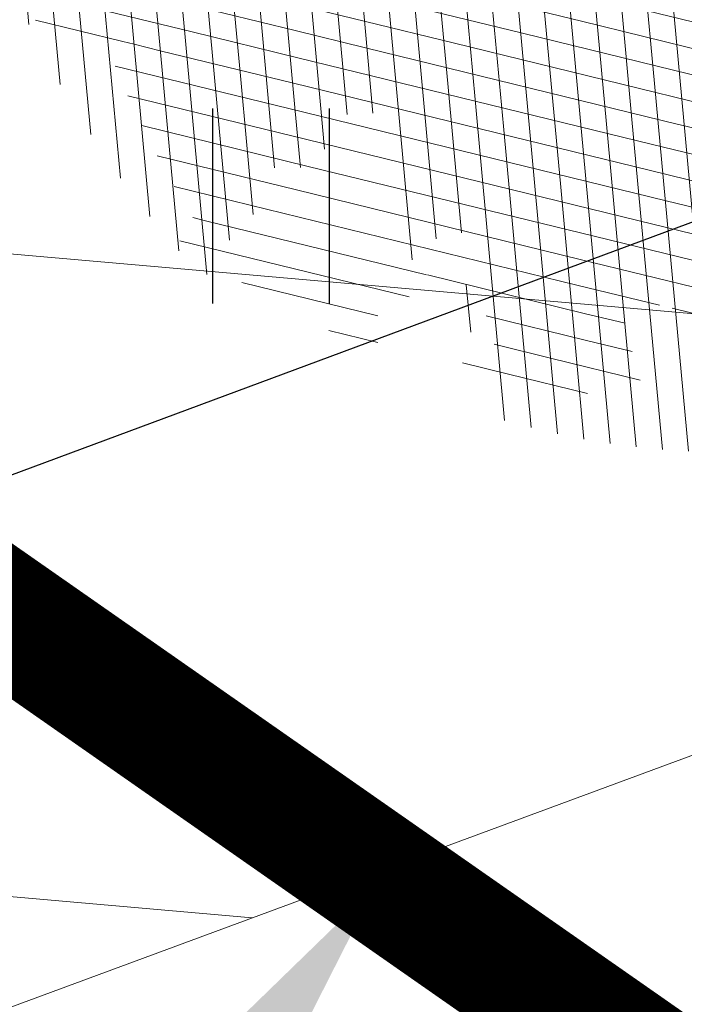
# Model space of a CAD drawing. Units: inches. Extents: x -4945930 to 551011, y 0 to 6582051.
# Drawn here: x 549443 to 549446, y 6581567 to 6581571 of the extents above; entities that cross this region are included whole.
import ezdxf

# ---------------------------------------------------------------- set-up
doc = ezdxf.new("R2010")
doc.units = ezdxf.units.IN
doc.header["$MEASUREMENT"] = 0
doc.layers.add('AR-Blocks', color=7, linetype='Continuous', lineweight=9)
doc.layers.add('OPT-planpuu', color=78, linetype='Continuous', lineweight=0)
for name, color, linetype in [('dp_krunt', 1, 'Continuous'), ('HALJASTUS', 3, 'Continuous'), ('MPOHULIIN', 1, 'Continuous'), ('OPT-kaitsevöönd', 7, 'Continuous'), ('OPT-MÕÕDUD', 7, 'Continuous')]:
    doc.layers.add(name, color=color, linetype=linetype)
doc.styles.add('Arial Narrow (bold)', font='ARIALNB.TTF')
doc.styles.get("Standard").update_dxf_attribs({"font": 'arial.ttf'})
doc.linetypes.add('MP_OHL', pattern='A,10,[138,mkm,S=1,R=0,X=0,Y=0],6,[138,mkm,S=1,R=180,X=0,Y=0],15', length=31)
doc.dimstyles.new('ISO-25', dxfattribs={"dimtxt": 2.5, "dimasz": 2.5, "dimexe": 1.25, "dimexo": 0.625, "dimtad": 1, "dimtxsty": 'Standard', "dimcen": 2.5, "dimadec": 0, "dimazin": 0, "dimtfac": 1, "dimtmove": 0, "dimatfit": 3, "dimfxl": 1, "dimarcsym": 0})
pattern_1 = [(95.26041070926827, (-31571.08801527938, -34146.36042694542), (-81.37860875637121, -7.492555365539516), [])]
pattern_2 = [(166.2565632672355, (-26046.9650472065, -30647.39149545408), (-19.4152638440201, -79.38302009180103), [])]

# ---------------------------------------------------------------- blocks, each defined once
blk = doc.blocks.new('Tree')
at = {"layer": 'AR-Blocks'}
h = blk.add_hatch(dxfattribs=at)
h.set_pattern_fill('ANSI31', color=85, scale=653.7824151335103, angle=121.2565632672355, style=0)
h.set_pattern_definition(pattern_2)
h.paths.add_polyline_path([(-146.1251416155137, 2603.576238196067, 0.5121558898008628), (-205.1854655929783, 2515.429050741412, -0.2797061098355841), (-294.8427543827274, 2319.288066463647, -0.03465426361714516), (-307.977081746707, 2311.213271525092), (-258.3722082325257, 2204.789927714053), (-178.4928029724397, 2206.717985234471), (-160.0864326854644, 2291.166487953873), (-97.30126346548786, 2321.366310072117), (-30.24050793610513, 2261.518455496043), (6.584396434191149, 1932.537047772596), (49.92349974194076, 1882.145662427138), (168.9210033658892, 1876.822383282401), (212.6376532558352, 2015.152775593), (262.1684283212526, 2026.66501330155), (316.7334993795375, 2140.670652299115), (432.272107539553, 2067.107992134304, 0.7335825464443675), (395.1242378667812, 2160.459994208984, -0.8861238118520244), (378.9244533876481, 2242.759774716091, 0.3124799252858232), (470.2084576562629, 2372.291844597072, -0.8087036811201402), (568.1623604348861, 2462.762691884229, -0.02859248390000516), (841.2765908817237, 2229.605199098776), (1016.017960977915, 2306.783932733713, 0.009171349584444594), (973.9429859546653, 2392.993389013005, 0.1102767209555559)])
h.paths.add_polyline_path([(841.2765908817237, 2229.605199098776), (659.5553918222431, 2149.343655958379), (661.0190007118217, 2075.694549763386), (654.0012443689338, 2027.760339336572), (665.758823500073, 1957.506421742655), (602.2987289527955, 1942.278269367394), (641.4875067428511, 1875.369344055842), (616.7004081014311, 1637.393006656363), (681.7404436639627, 1613.225116329369), (731.6303540281078, 1669.597101950829), (1107.93237362901, 1940.089975023453, 0.03134485511063079)])
h.paths.add_polyline_path([(1498.587269006151, 315.5803248860611), (1534.321077957517, 423.7806740118976), (1491.155070042965, 502.1560093881417), (1548.206447234523, 577.8321081425674), (1593.52351184882, 612.9991456439166), (1669.21052914657, 555.9354557611659), (1757.350416078931, 533.7744299890328, 0.0409974157489475), (1622.350098033319, 1030.200315625858), (1581.142920322774, 1020.341119363511), (1549.669630790129, 1015.636279468701), (1526.446252923372, 1015.263819577885), (1509.98881033936, 1018.401763348767), (1498.813326526055, 1024.228134374789), (1491.435824971559, 1031.920956270871), (1486.372329206846, 1040.658252716254), (1482.138862848631, 1049.6180472829), (1477.514658160566, 1058.12576575538), (1472.331782808673, 1066.096442468363), (1466.685513019911, 1073.592513861848), (1330.793117318535, 940.0463013603148), (1324.505888152489, 946.7804715420789), (1318.041093831416, 953.2273457886622), (1311.494010753988, 959.4493605615426), (1304.959915361775, 965.5089523221977), (1298.516640382179, 971.4428819038585), (1292.172243771929, 977.1852073480404), (1285.917340159765, 982.6443110896944), (1279.742543788336, 987.7285755851044), (1273.638469243422, 992.3463831831905), (1267.595730853442, 996.4061163832521), (1261.604943075567, 999.8161575772538), (1255.656720323925, 1002.484889157015), (1252.709733291034, 1003.429697733096, -0.1001919703254665), (969.809536810295, 5.09516344567237, -0.02454116108930301), (949.1407246354793, -250.6296796295937, -0.3851675971199829), (922.4366396240075, -273.3866824600991), (822.3395921901683, -270.4285106799944), (790.568113026995, -272.2386441944254), (767.7564990047249, -276.6083432958549), (752.2843685630651, -283.0354178832058), (742.5313401416643, -291.017677898184), (736.8770321802003, -300.0529332611914), (733.701063032524, -309.6389938710345), (731.3830511812121, -319.2736696479988), (728.1303091005248, -330.0727365825587, 0.0001393939918058307), (728.0103001169045, -330.0354012630269), (725.1412204841617, -337.4052960727568), (721.1416785005422, -345.895002331541), (716.6977240947599, -354.0562401674251), (711.9153610853245, -361.930711729321), (706.9005934194429, -369.560119209098), (701.759425044409, -376.9861647556099), (696.597859907517, -384.2505505178269), (691.4995903114323, -391.3733982775739), (686.4590621522511, -398.2885081766144), (681.4484097246022, -404.9080999682337), (676.4397673229105, -411.1443934271665), (668.6745361475041, -420.0366851828439), (658.5032283453038, -429.0076752469904), (648.5546344856266, -434.6452047250496), (639.8564943221863, -438.050838556097), (634.904527297389, -439.9220105002314), (630.3808128789824, -441.8272267363354), (626.4267440370168, -443.9805482719239), (623.1837133983499, -446.5960360072058), (620.793113933003, -449.8877509711456), (619.3674133686, -454.0151649520994), (618.903379836469, -458.9193931196205), (619.3688563111937, -464.4869615314674), (620.7316860250139, -470.604396159426), (622.9597119096434, -477.1582229969936), (626.0207771972637, -484.0349681446824), (629.8827248624584, -491.1211575530033), (634.5133980087121, -498.303317258149), (639.8538784603006, -505.4790503261756), (645.7382029251021, -512.5902681992593), (651.9736469177296, -519.5899592421338), (658.3674857810838, -526.4311119482882), (664.726995029836, -533.0667147682252), (670.8594500497566, -539.449756130969), (676.5721263555461, -545.5332245085592), (683.9482331184263, -553.8301719282026), (690.8960110572807, -563.1783643291419), (696.1707395366393, -571.0314851639705), (699.2036777643079, -575.4930073950818), (702.3789867023588, -579.8977123926015), (705.8861860040342, -584.3129558966757), (709.9147954515065, -588.8060936902039), (714.6821515230113, -593.3885874960833), (720.5168579534511, -597.8483229039266), (727.7753353027219, -601.9172913573129), (736.8140040878206, -605.3274843857653), (747.989284868614, -607.8108934758202), (761.6575982478971, -609.0995101569133), (778.1753646568104, -608.9253259156103), (841.3229907373316, -602.8262576172565, -0.5293802227879926), (868.9669298986555, -636.0939484570554, -0.08713876942200384), (472.0140290121199, -1448.999628591366, -0.3723405477462983), (388.7465043167176, -1468.481140796954), (203.0392082647304, -1470.903129467755), (131.3419539598399, -1366.8159716628), (168.7520988706383, -1275.033450031086), (103.9719970849983, -1145.225972087166), (-12.73468306029099, -1169.064889178073), (-72.3564111086016, -1280.342825805958), (-57.3606337782112, -1611.03901095131), (-114.253848313936, -1680.624014863759), (-180.9844664426928, -1660.598248181152), (-212.3513247629162, -1580.059659435545), (-291.5519912382006, -1590.628066630146), (-325.4556254669442, -1708.806434049402), (-264.182034363359, -1812.21806618433, -0.5046405816137104), (-391.2165089079062, -1913.89346934059, 0.3319483222919831), (-514.840341615316, -1963.452706527532, 0.2820078388470463), (-514.5527352520148, -2198.988741669469, -0.508061049182694), (-540.543040113087, -2283.258998253135, -0.03501835520878695), (-882.2251759859209, -2414.056399915033, 0.009894391643953213), (-762.6335152574757, -2448.148103258412, 0.03204582084985613), (-428.4305458446615, -2426.990563247018), (-425.3955021043657, -2421.30729049661), (-414.6672278495971, -2408.438792490764), (-404.1506661458989, -2401.493292670071), (-393.8446232172137, -2398.774374255925), (-383.7479054590221, -2398.585620405458), (-373.859319138166, -2399.230614447399), (-364.1764741273946, -2399.314609582201), (-354.6921941658075, -2398.649539463324), (-345.3981065126427, -2397.349007787489), (-396.2464118286152, -2213.73042503577), (-387.3075905271689, -2211.499781336592), (-378.5338431402342, -2208.974487192419), (-369.9167970558046, -2206.268146257222), (-361.4480794473784, -2203.494362270649), (-353.1333063455531, -2200.739029049684), (-345.0340486952045, -2197.977200934678), (-337.2258662124514, -2195.15622251491), (-329.7843185277889, -2192.223438272267), (-322.7849654861784, -2189.126192710202), (-316.3033666749834, -2185.811830332081), (-310.4150818535127, -2182.227695705675), (-305.1956707378267, -2178.321133291538), (-300.6810213276185, -2174.081353249334), (-296.7483350559487, -2169.665028149859), (-293.2351414676814, -2165.270696198757), (-287.7769032855867, -2158.274258825593), (-281.7724988981499, -2152.441671962515), (-274.356867403636, -2149.927389488017), (-264.6895813938463, -2151.95657796126), (-253.7176069494453, -2158.245059590161), (-242.3026347871928, -2168.257495839396), (-234.1105154558318, -2178.045220587068), (-228.8424349495326, -2185.274273373871), (-223.7973240324354, -2193.003539194862), (-218.9628956982051, -2201.035023431599), (-214.326862811693, -2209.170731465638), (-209.8769382806786, -2217.212668657114), (-205.6008349701005, -2224.96284045199), (-201.4862658306374, -2232.223252210431), (-197.5209437700396, -2238.795909292487), (-193.6932807871199, -2244.549311272902), (-189.9944858451781, -2249.617934241091), (-186.4164671274193, -2254.202748436728), (-182.9511325164931, -2258.50472412091), (-177.4627625271096, -2265.396508564751), (-173.1503151985235, -2271.723322586811), (-170.0547985883895, -2276.903646685867), (-137.8543571277696, -2372.963440234438, 0.1318900793446542), (1050.47291854897, -1719.702162196438), (986.5831832126423, -1652.233721689976), (1048.969905047765, -1550.761360447228), (1100.715923276322, -1540.069069249425), (1017.506732120877, -1409.870425345682), (1027.396278801345, -1303.322180909905), (1193.590621085546, -1211.836913912106), (1369.962569899915, -1197.799148642822), (1457.297374802001, -1081.117308606903), (1418.006432013877, -983.5871827290539), (1311.162379727757, -878.107264246748), (1310.876921835326, -782.5763742921845), (985.570971947076, -591.0190917585423), (961.8266927389195, -528.2613959763403), (1044.921261902229, -394.0539062569296), (1264.819185243046, -318.1422041295009), (1323.606365499872, -195.5098074124398), (1449.66640144863, -162.2260258076858), (1717.031136627571, -409.1489500401512), (1786.039836798096, -428.3748799775058, 0.05814040649138705), (1791.725135217101, 299.9402783538826), (1662.226487527281, 228.6351717402722), (1599.335525460599, 299.5542536522989)])
h = blk.add_hatch(dxfattribs=at)
h.set_pattern_fill('ANSI31', color=82, scale=653.7824151335103, angle=121.2565632672355, style=0)
h.set_pattern_definition(pattern_2)
h.paths.add_polyline_path([(-428.0024778600782, 2322.019007418348, 0.5046405816137185), (-584.6815056081978, 2278.117668211649), (-568.7268639608519, 2158.979647240849), (-646.1448483224958, 2063.470283065035), (-723.1713931604463, 2084.715239765836), (-720.5454550882278, 2171.106492395586), (-774.1309835859574, 2215.632865095322), (-853.7051786085067, 2173.837433350258), (-930.4644803711271, 1967.699663448511), (-897.2758629413729, 1824.435148098666), (-772.4932200237527, 1727.76224731702), (-707.5966771074454, 1744.813871574574), (-483.0728013082698, 2048.305523455332), (-388.0357922502735, 2038.599889710153), (-271.961620678514, 2133.828306825351), (-170.857589153864, 2162.705260346134), (-63.94791003665887, 2063.648001942827), (-68.4300630899379, 1886.775071630676), (5.174951215158217, 1711.925378012835), (110.1049286798225, 1690.948453622041), (242.6673808578344, 1767.391386277872), (286.4600325778883, 1732.662354774671), (368.5631837753172, 1757.516591210544, -0.1342797468875949), (938.2622587350779, 500.8649963571661, -0.5417265781678362), (905.8072812608443, 471.4365996744164), (833.926653938659, 490.2822568537522), (795.826969180489, 496.0270554449089), (765.9107552389032, 496.1685230018484), (742.7497864536126, 491.8674959828641), (724.915837207227, 484.2848108460748), (710.9806818393699, 474.5813040925859), (699.5160947755794, 463.9178121806908), (689.093850355508, 453.4551715900743), (678.5814113143715, 444.1120601083821), (668.0289938835194, 435.838520648671), (657.7825026897481, 428.3424374320166), (648.1878423169837, 421.3316946794657), (639.5909174779954, 414.5141766335437), (632.3376326707657, 407.597767493935), (626.7738925651356, 400.2903515031066), (623.2456017450313, 392.2998128606851), (621.96427917041, 383.4073081590905), (622.6039008764201, 373.6870833470457), (624.704057360068, 363.2866566588491), (627.8043389467057, 352.353546414568), (631.4443360475416, 341.0352708699211), (635.1636390737258, 329.4793483235553), (638.5018383935676, 317.8332970740303), (640.9985245040734, 306.2446353985724), (642.3289047244762, 294.8395369627251), (642.7106542638503, 283.6587972642883), (642.4970653251512, 272.721867168133), (642.0414300254488, 262.0481975819712), (641.6970407394401, 251.6572393276292), (641.8171894983097, 241.5684433342976), (642.7551685479993, 231.8012604453106), (644.8642700914061, 222.3751415898587), (648.400717831013, 213.3109159447922), (653.2324618533894, 204.6349264290038), (659.1303836158477, 196.374894123277), (665.865364747413, 188.5585402800498), (673.208286834124, 181.2135860444832), (680.9300313333515, 174.3677526046959), (688.8014799169323, 168.0487611915596), (696.5935141280934, 162.2843329288735), (704.1353542855941, 157.1284498264577), (711.48957632581, 152.7401370098378), (718.7770948318357, 149.3046804477781), (726.1188245586236, 147.0073660232738), (733.6356801322545, 146.0334796836105), (741.4485762218537, 146.5683073975815), (749.6784274963429, 148.7971350695734), (758.4461486677174, 152.9052486254805), (767.9374860576354, 159.0118856885092), (778.5975127700658, 166.9720906497823), (790.9361335615104, 176.5748595764308), (805.4632531885, 187.6091885354108), (822.6887764505227, 199.8640735937952), (843.1226080612105, 213.1285108186858), (867.2746529058204, 227.1914962770388), (928.7311411813716, 258.9168292572285, -0.5431042967910278), (966.8355163721135, 237.174307892521, -0.02219895434182094), (969.809536810295, 5.09516344567237, 0.1001919703254641), (1252.709733291034, 1003.429697733096), (1249.759038801567, 1004.375694892617), (1243.989321565983, 1005.671963572691), (1238.442353635182, 1006.612085321147), (1233.212919812562, 1007.434450283254), (1228.395805030217, 1008.377448539904), (1224.085794134502, 1009.679470215036), (1220.377672057512, 1011.578905475311), (1217.366223645571, 1014.314144401738), (1215.129044948, 1018.064237685394), (1213.674976053619, 1022.770878200696), (1212.995668383024, 1028.316419410883), (1213.082773099333, 1034.58321473618), (1213.927941580187, 1041.453617661187), (1215.522825031629, 1048.809981627666), (1217.859074788459, 1056.53466007729), (1220.928342142492, 1064.51000645179), (1224.693820877437, 1072.623763094147), (1229.004875002283, 1080.785227801985), (1233.682411017799, 1088.909087317166), (1238.547335338953, 1096.910028338621), (1243.42055455246, 1104.702737543776), (1248.12297511613, 1112.201901695938), (1252.475503530877, 1119.322207451056), (1256.299046340369, 1125.978341551017), (1259.472993703268, 1132.116639044471), (1262.1106704954, 1137.810028550841), (1264.383885293355, 1143.163086931876), (1266.464446587925, 1148.280391199791), (1268.524163084396, 1153.266518237782), (1270.734843316459, 1158.22604501505), (1273.268295774848, 1163.263548479285), (1276.29632907905, 1168.483605513771), (1409.907387137762, 1314.571858654221), (1414.710398607596, 1320.127407186214), (1420.986943741213, 1325.590646100216), (1429.1405945734, 1330.771855242449), (1439.574923224805, 1335.481314544842), (1452.693501816189, 1339.529303939533), (1468.899902468082, 1342.726103294073), (1488.597697258345, 1344.88199254057, 0.05638798785284928), (1107.93237362901, 1940.089975023453), (731.6303540281078, 1669.597101950829), (681.7404436639627, 1613.225116329369), (616.7004081014311, 1637.393006656363), (641.4875067428511, 1875.369344055842), (602.2987289527955, 1942.278269367394), (665.758823500073, 1957.506421742655), (654.0012443689338, 2027.760339336572), (661.0190007118217, 2075.694549763386), (659.5553918222431, 2149.343655958379), (841.2765908817237, 2229.605199098776, 0.0285924839000197), (568.1623604348861, 2462.762691884229, 0.8087036811191378), (470.2084576562629, 2372.291844597072, -0.3171145029224577), (376.7138129810337, 2241.970962557985, 0.8616245048494259), (395.1242378667812, 2160.459994208984, -0.7335825464444041), (432.272107539553, 2067.107992134304), (316.7334993795375, 2140.670652299115), (262.1684283212526, 2026.66501330155), (212.6376532558352, 2015.152775593), (168.9210033658892, 1876.822383282401), (49.92349974194076, 1882.145662427138), (6.584396434191149, 1932.537047772596), (-30.24050793610513, 2261.518455496043), (-97.30126346548786, 2321.366310072117), (-160.0864326854644, 2291.166487953873), (-178.4928029724397, 2206.717985234471), (-258.3722082325257, 2204.789927714053), (-307.977081746707, 2311.213271525092, -0.2939130520217972)])
h.paths.add_polyline_path([(8.147626171499724, -1072.483265578558, -0.1176921684285058), (-1427.279385642643, -1334.405396184724), (-1464.436522798176, -1545.628066136633), (-1385.723826274509, -1656.52869148711), (-1417.777786721796, -1782.90703773241), (-1763.40710691415, -1896.903551511568), (-1813.698548087705, -1947.919314067185, 0.0581404064913869), (-1179.596316380135, -2306.234332275213), (-1179.121085247607, -2158.40303605776), (-1086.595645899419, -2137.815846786296), (-1023.703744372935, -2057.493652784629), (-946.4264687391405, -2141.233985504907), (-856.9506621166365, -2141.512300631803), (-818.4558225675719, -2228.114141774), (-809.6903863378684, -2284.802094664381), (-896.308291272755, -2323.300508160391), (-958.4478029151796, -2389.621182355695, 0.006368304551584305), (-882.2251759859209, -2414.056399915033, 0.03501835520878878), (-540.543040113087, -2283.258998253135, 0.5080610491826072), (-514.5527352520148, -2198.988741669469, -0.2820078388470491), (-514.840341615316, -1963.452706527532, -0.3319483222919831), (-391.2165089079062, -1913.89346934059, 0.5046405816137104), (-264.182034363359, -1812.21806618433), (-325.4556254669442, -1708.806434049402), (-291.5519912382006, -1590.628066630146), (-212.3513247629162, -1580.059659435545), (-180.9844664426928, -1660.598248181152), (-114.253848313936, -1680.624014863759), (-57.3606337782112, -1611.03901095131), (-72.3564111086016, -1280.342825805958), (-12.73468306029099, -1169.064889178073), (103.9719970849983, -1145.225972087166), (168.7520988706383, -1275.033450031086), (131.3419539598399, -1366.8159716628), (203.0392082647304, -1470.903129467755), (388.7465043167176, -1468.481140796954, 0.3723405477462983), (472.0140290121199, -1448.999628591366, 0.08713876942200335), (868.9669298986555, -636.0939484570554, 0.5293802227879127), (841.3229907373316, -602.8262576172565), (778.1753646568104, -608.9253259156103), (761.6575982478971, -609.0995101569133), (747.989284868614, -607.8108934758202), (736.8140040878206, -605.3274843857653), (727.7753353027219, -601.9172913573129), (720.5168579534511, -597.8483229039266), (714.6821515230113, -593.3885874960833), (709.9147954515065, -588.8060936902039), (705.8861860040342, -584.3129558966757), (702.3789867023588, -579.8977123926015), (699.2036777643079, -575.4930073950818), (696.1707395366393, -571.0314851639705), (693.0906522801961, -566.4457898948604), (689.7738962987787, -561.6685658691422), (686.0309519389994, -556.632457260901), (681.6722994188312, -551.2701083300781), (676.5721263555461, -545.5332245085592), (670.8594500497566, -539.449756130969), (664.726995029836, -533.0667147682252), (658.3674857810838, -526.4311119482882), (651.9736469177296, -519.5899592421338), (645.7382029251021, -512.5902681992593), (639.8538784603006, -505.4790503261756), (634.5133980087121, -498.303317258149), (629.8827248624584, -491.1211575530033), (626.0207771972637, -484.0349681446824), (622.9597119096434, -477.1582229969936), (620.7316860250139, -470.604396159426), (619.3688563111937, -464.4869615314674), (618.903379836469, -458.9193931196205), (619.3674133686, -454.0151649520994), (620.793113933003, -449.8877509711456), (623.1837133983499, -446.5960360072058), (626.4267440370168, -443.9805482719239), (630.3808128789824, -441.8272267363354), (634.904527297389, -439.9220105002314), (639.8564943221863, -438.050838556097), (645.0953212408058, -435.999649917896), (650.4796152547642, -433.5543836639408), (655.8679835227958, -430.5009788082243), (661.1472430042049, -426.6756812117383), (666.3170496896491, -422.1159642956482), (671.4052691987599, -416.9096082852484), (676.4397673229105, -411.1443934271665), (681.4484097246022, -404.9080999682337), (686.4590621522511, -398.2885081766144), (691.4995903114323, -391.3733982775739), (696.597859907517, -384.2505505178269), (701.759425044409, -376.9861647556099), (706.9005934194429, -369.560119209098), (711.9153610853245, -361.930711729321), (716.6977240947599, -354.0562401674251), (721.1416785005422, -345.895002331541), (725.1412204841617, -337.4052960727568), (728.0103001169045, -330.0354012630269, 0.1256811602615189), (616.6005923751509, -324.3169563839765, 0.3508021785107088), (521.4092739013722, -241.7211870954634, -0.5046405816136728), (382.3594574073795, -326.2244051835878), (306.2047152570449, -233.2250832531863), (183.5635344556649, -224.5807951090828), (146.4958246807219, -295.3651273248688), (211.4102214960149, -352.4305736253591), (207.3574891189637, -421.9833024523541), (122.4900766567152, -451.5879124353087), (-183.0467438694322, -324.1826868031494), (-248.1365287443041, -337.6322034666809), (-310.5232506223838, -439.1045647094579), (-210.7722598644323, -544.4429848859581), (-224.7355755516328, -593.3393560002005), (-151.5180077978293, -696.362753722482), (-271.8971864649211, -761.7040752146713, 0.7335825464443675), (-172.2450487562455, -774.51079085331, -0.8616245048497867), (-92.03757422885974, -797.9573839567165, 0.2799778283021079), (-27.02432432139176, -947.5545347950683), (-20.63689971409622, -947.3162558649055, -0.8270561609404419)])
h = blk.add_hatch(dxfattribs=at)
h.set_pattern_fill('ANSI31', color=81, scale=653.7824151335103, angle=121.2565632672355, style=0)
h.set_pattern_definition(pattern_2)
h.paths.add_polyline_path([(368.5631837753172, 1757.516591210544), (286.4600325778883, 1732.662354774671), (242.6673808578344, 1767.391386277872), (110.1049286798225, 1690.948453622041), (5.174951215158217, 1711.925378012835), (-68.4300630899379, 1886.775071630676), (-63.94791003665887, 2063.648001942827), (-170.857589153864, 2162.705260346134), (-271.961620678514, 2133.828306825351), (-388.0357922502735, 2038.599889710153), (-483.0728013082698, 2048.305523455332), (-707.5966771074454, 1744.813871574574), (-772.4932200237527, 1727.76224731702), (-893.9150683494518, 1821.831438543988), (-681.2539764591493, 1519.305416155039), (-625.4109773441451, 1468.824099109377), (-650.2630671545048, 1404.042413575851), (-887.9649211450596, 1431.336479191945), (-955.2831914421404, 1392.855119030646), (-969.841608886345, 1456.472197821349), (-1040.215552415466, 1445.455769753651), (-1088.073130735982, 1452.978377549836), (-1161.733572525613, 1452.291134252751), (-1184.956201305002, 1506.406070814337), (-1332.176832794794, 1461.795476708605), (-1507.623738231283, 1484.653879013247), (-1617.265603127104, 1388.629499850489), (-1599.063465718849, 1285.069923589428), (-1516.427280153846, 1159.718714738076), (-1535.967207374197, 1066.207091572476), (-1257.480165557499, 811.3284516670246), (-1247.272428593249, 745.0101187827095), (-1356.402246527316, 630.9617055680283), (-1587.264705624199, 602.3224289824575), (-1670.214587034803, 494.5543703248113), (-1800.437074317539, 488.1476102521265), (-2010.757191943761, 785.1665999700635), (-2074.275773968315, 818.2910141994216, 0.0581404064913869), (-2230.936198815936, 107.0014783837396), (-2089.461876730551, 149.888937754833), (-2042.652370681375, 67.4652795316506), (-1947.420943784353, 30.88630400913826), (-2004.824908251408, -67.54644212940184), (-1978.858096322627, -153.1719179485372), (-2050.368222217192, -215.3654341099755), (-2101.995189632988, -240.3656962702662), (-2164.196832351328, -168.8412603400211), (-2245.821433944337, -128.8765866444592, 0.04099741574894749), (-2216.748609985923, -642.5092537472519), (-2174.392563361762, -641.4135523531731), (-2142.627963270759, -643.3406361029629), (-2119.832590303035, -647.7942835185822), (-2104.384225134476, -654.2782731650368), (-2094.660648440942, -662.2963835642877), (-2089.039640812494, -671.3523932812823), (-2085.898983053805, -680.9500808380108), (-2083.616455711948, -690.5932247994497), (-2080.857902145013, -699.8751925371034), (-2077.441416439629, -708.747706842245), (-2073.473155321699, -717.2520793340664), (-1912.831436910259, -614.8041784594388), (-1908.078095101955, -622.6962023113301), (-1903.091448144551, -630.3440192935959), (-1897.977652592293, -637.7889410469943), (-1892.842865299812, -645.0722792122833), (-1887.770852083806, -652.213847310326), (-1882.755815124139, -659.147466382783), (-1877.769565820345, -665.7854593728116), (-1872.783915400156, -672.0401492236269), (-1867.770675263018, -677.823858835487), (-1862.701656722667, -683.048911173144), (-1857.548671092605, -687.6276291583054), (-1852.283529729495, -691.4723357127077), (-1846.906438669772, -694.5455564711447), (-1841.531183099374, -697.0106277058512), (-1836.299942841142, -699.0810884664388), (-1828.010687760951, -702.248224391733), (-1820.674011573428, -706.2787484214787), (-1816.096070484753, -712.6313591144426), (-1815.201792301756, -722.4687515924306), (-1817.997122602101, -734.8022568962915), (-1822.633603911032, -745.1158408234332), (-1826.521612262353, -752.1877649782255), (-1831.178694223985, -759.3528287981026), (-1836.545554995188, -766.5088529942586), (-1842.456018595316, -773.5983602950728), (-1848.717188748938, -780.5750489495258), (-1855.13616909468, -787.3926172278152), (-1861.520063356991, -794.0047634003713), (-1867.675975174556, -800.3651856944925), (-1873.411008271796, -806.4275823805801), (-1878.532266287424, -812.1456517288898), (-1882.910630039813, -817.4919185207254), (-1886.672088851541, -822.5142138383671), (-1890.006409053429, -827.2791953180131), (-1893.103357061977, -831.8535205743538), (-1898.083185028663, -839.1212720368203), (-1902.867631663888, -845.0991351721896), (-1906.912754678371, -849.5774117253168), (-2067.924786891555, -964.7677673170838), (-2073.775871705642, -969.2059928033705), (-2081.049279260274, -973.2482125733368), (-2090.100441002491, -976.6251078007772), (-2101.2847883793, -979.0673597882123), (-2114.957752966526, -980.3056496451172), (-2131.474766254076, -980.070658609664), (-2211.094282412174, -972.084714398181), (-2211.353107170697, -1049.7658286355), (-2284.645287413237, -1210.801164781864), (-2224.985874757404, -1343.777758292956), (-2120.64054474319, -1356.737532472427), (-1976.570146798738, -1314.483714275164), (-1892.896600889799, -1360.581112713597), (-1567.570345134387, -1169.058318130774), (-1501.173560103984, -1178.742640738303), (-1424.132038111333, -1316.51405148489), (-1427.279385642643, -1334.405396184724, 0.1176921684285056), (8.147626171499724, -1072.483265578558, 0.8270561609405422), (-20.63689971409622, -947.3162558649055), (-27.02432432139176, -947.5545347950683, -0.2799778283021079), (-92.03757422885974, -797.9573839567165, 0.8616245048497867), (-172.2450487562455, -774.51079085331, -0.7335825464443675), (-271.8971864649211, -761.7040752146713), (-151.5180077978293, -696.362753722482), (-224.7355755516328, -593.3393560002005), (-210.7722598644323, -544.4429848859581), (-310.5232506223838, -439.1045647094579), (-248.1365287443041, -337.6322034666809), (-183.0467438694322, -324.1826868031494), (122.4900766567152, -451.5879124353087), (207.3574891189637, -421.9833024523541), (211.4102214960149, -352.4305736253591), (146.4958246807219, -295.3651273248688), (183.5635344556649, -224.5807951090828), (306.2047152570449, -233.2250832531863), (382.3594574073795, -326.2244051835878, 0.5046405816136971), (521.4092739013722, -241.7211870954634, -0.3508021785107037), (616.6005923751509, -324.3169563839765, -0.1256811602615205), (728.0103001169045, -330.0354012630269), (728.5903460124973, -328.5454192421894), (731.3830511812121, -319.2736696479988), (733.701063032524, -309.6389938710345), (736.8770321802003, -300.0529332611914), (742.5313401416643, -291.017677898184), (752.2843685630651, -283.0354178832058), (767.7564990047249, -276.6083432958549), (790.568113026995, -272.2386441944254), (822.3395921901683, -270.4285106799944), (922.4366396240075, -273.3866824600991, 0.3851675971201811), (949.1407246354793, -250.6296796295937, 0.04676559277023265), (966.8355163721135, 237.174307892521, 0.5431042967910278), (928.7311411813716, 258.9168292572285), (867.2746529058204, 227.1914962770388), (843.1226080612105, 213.1285108186858), (822.6887764505227, 199.8640735937952), (805.4632531885, 187.6091885354108), (790.9361335615104, 176.5748595764308), (778.5975127700658, 166.9720906497823), (767.9374860576354, 159.0118856885092), (758.4461486677174, 152.9052486254805), (749.6784274963429, 148.7971350695734), (737.5846000770689, 145.52185629624), (726.1188245586236, 147.0073660232738), (718.7770948318357, 149.3046804477781), (711.48957632581, 152.7401370098378), (704.1353542855941, 157.1284498264577), (696.5935141280934, 162.2843329288735), (688.8014799169323, 168.0487611915596), (680.9300313333515, 174.3677526046959), (673.208286834124, 181.2135860444832), (665.865364747413, 188.5585402800498), (659.1303836158477, 196.374894123277), (653.2324618533894, 204.6349264290038), (648.400717831013, 213.3109159447922), (644.8642700914061, 222.3751415898587), (642.7551685479993, 231.8012604453106), (641.8171894983097, 241.5684433342976), (641.6970407394401, 251.6572393276292), (642.0414300254488, 262.0481975819712), (642.4970653251512, 272.721867168133), (642.7106542638503, 283.6587972642883), (642.3289047244762, 294.8395369627251), (640.9985245040734, 306.2446353985724), (638.5018383935676, 317.8332970740303), (635.1636390737258, 329.4793483235553), (631.4443360475416, 341.0352708699211), (627.8043389467057, 352.353546414568), (624.704057360068, 363.2866566588491), (622.6039008764201, 373.6870833470457), (621.96427917041, 383.4073081590905), (623.2456017450313, 392.2998128606851), (626.7738925651356, 400.2903515031066), (632.3376326707657, 407.597767493935), (639.5909174779954, 414.5141766335437), (648.1878423169837, 421.3316946794657), (657.7825026897481, 428.3424374320166), (668.0289938835194, 435.838520648671), (678.5814113143715, 444.1120601083821), (689.093850355508, 453.4551715900743), (699.5160947755794, 463.9178121806908), (710.9806818393699, 474.5813040925859), (724.915837207227, 484.2848108460748), (742.7497864536126, 491.8674959828641), (765.9107552389032, 496.1685230018484), (795.826969180489, 496.0270554449089), (833.926653938659, 490.2822568537522), (905.8072812608443, 471.4365996744164, 0.541726578167856), (938.2622587350779, 500.8649963571661, 0.1342797468875946)])
h = blk.add_hatch(dxfattribs=at)
h.set_pattern_fill('ANSI31', color=87, scale=653.7824151335103, angle=121.2565632672355, style=0)
h.set_pattern_definition(pattern_2)
h.paths.add_polyline_path([(-2199.80711077177, 1155.885719824015, -0.02591285975128061), (-2010.54742543184, 1349.681437015723), (-2012.544194731337, 1348.53527245541), (-2019.887517904863, 1344.141950967503), (-2027.365221209184, 1339.58001434106), (-2034.956528811075, 1334.912562701895), (-2042.592281603458, 1330.088348455625), (-2050.191224918002, 1325.027536873982), (-2057.672103957768, 1319.650293400497), (-2064.953664011613, 1313.876783392639), (-2071.954650196654, 1307.627172208027), (-2078.593807887664, 1300.821625225726), (-2084.789882287616, 1293.380307824802), (-2090.690988282789, 1285.41933399222), (-2097.362719063385, 1277.838612017847), (-2106.100037674536, 1271.733998820986), (-2118.197906946763, 1268.201351342417), (-2134.951289753546, 1268.336526501356), (-2157.655149054161, 1273.235381217193), (-2187.604447722086, 1283.993772409172), (-2278.573713774327, 1325.859776635349, 0.3851675971200484), (-2312.050514521223, 1315.357722249217, 0.04676559277023361), (-2519.094161657908, 873.3183980991162, 0.5431042967910346), (-2492.526642369863, 838.4064007379784), (-2436.291035146365, 842.6187423612719, -0.0106977647865412), (-2373.769123625389, 935.4125334598793), (-2291.117900609621, 949.9662392499013), (-2254.726226939762, 1003.032359752848), (-2199.736470098142, 979.0416143753246), (-2170.432564777962, 1035.779315118954), (-2110.782053622825, 959.9308697153901), (-2047.751696552848, 1003.692565739344), (-2099.599815492256, 1129.437447149932), (-2113.298936295148, 1172.492618398843)])
h.paths.add_polyline_path([(-2249.930434474576, 658.6620619489549), (-2248.448564247723, 670.6861272146489), (-2246.214634971257, 682.3282954623428), (-2242.97905885661, 693.3454288651556), (-2238.958130354527, 703.7851035239146), (-2234.48461448634, 713.7675739624101), (-2229.891276273353, 723.4130947043741), (-2225.510880736925, 732.841920294959), (-2221.676192898391, 742.1743052794336), (-2218.719977693196, 751.5305041815882), (-2216.9750002285, 761.0307715465751), (-2216.685225910798, 770.7561342479748), (-2217.739421600942, 780.6307084729342), (-2219.937554673787, 790.5393827368825), (-2223.079592461232, 800.3670455767569), (-2226.965502252191, 809.9985855509731), (-2231.39525137865, 819.3188911749894), (-2236.168807129492, 828.2128509642644), (-2241.086136879545, 836.5653534342564), (-2246.011170534708, 844.2599312545644), (-2251.063688296912, 851.1746933462127), (-2256.427433070756, 857.186392827236), (-2262.28614758933, 862.1717827298417), (-2268.823574800132, 866.0076161505567), (-2276.223457479122, 868.5706461217051), (-2284.669538402202, 869.7376257397846), (-2294.345560516929, 869.3853080584522), (-2305.469107064826, 867.4765875913872), (-2318.393123321177, 864.3189246275142), (-2333.504395155527, 860.3059208299819), (-2351.189708180085, 855.8311779477372), (-2371.835848178482, 851.2882977296686), (-2395.829600977537, 847.0708818175335), (-2423.55775231804, 843.572531938742), (-2436.291035146365, 842.6187423612719, 0.02292765416580982), (-2556.574073314318, 635.2724992611184, -0.02380456606607057), (-2554.535074586514, 633.8456261207903), (-2495.748157786962, 588.3914537408127), (-2462.92897422277, 568.205075159276), (-2435.450383762945, 556.3760034849256), (-2412.451844191179, 551.2773284890427), (-2393.072813377017, 551.2821398784727), (-2376.452749018295, 554.7635275103821), (-2361.731109027489, 560.0945810915873), (-2348.047351145389, 565.6483903719782), (-2334.718377976038, 570.1365504147398), (-2321.770870933164, 573.6246773864696), (-2309.408956207859, 576.5168927027698), (-2297.836759948375, 579.2173177792429), (-2287.258408474561, 582.1300740315492), (-2277.878027848841, 585.6592829181609), (-2269.899744305236, 590.2090658332891), (-2263.527684077853, 596.1835442139563), (-2258.870942520734, 603.8668498685147), (-2255.658492154733, 613.063156132921), (-2253.524274491909, 623.4566467573313), (-2252.102231216064, 634.7315054490027), (-2251.026304010971, 646.5719159366417)])
h.paths.add_polyline_path([(-1424.132038111333, -1316.51405148489), (-1501.173560103984, -1178.742640738303), (-1567.570345134387, -1169.058318130774), (-1892.896600889799, -1360.581112713597), (-1976.570146798738, -1314.483714275164), (-2038.913244456897, -1332.768066603938, 0.05015684580870584), (-1756.328482579818, -1894.568858079714), (-1417.777786721796, -1782.90703773241), (-1385.723826274509, -1656.52869148711), (-1464.436522798176, -1545.628066136633)])
h = blk.add_hatch(dxfattribs=at)
h.set_pattern_fill('ANSI31', color=85, scale=653.7824151335103, angle=50.26041070926836, style=0)
h.set_pattern_definition(pattern_1)
h.paths.add_polyline_path([(2388.175170030969, 926.4380530693306, 0.5121558898008628), (2285.600383654004, 953.5758814050787, -0.2797061098355841), (2070.954477520369, 974.4768415810395, -0.03465426361714516), (2059.042832861334, 984.2658961679408), (1974.572827859287, 902.7098428036697), (2002.407062154176, 827.8119643356331), (2088.246540379885, 837.9079066993581), (2137.245210838679, 788.378753447716), (2102.496365342522, 705.4846742584341), (1803.436880460154, 563.540091045099), (1769.904574895278, 506.1540816285269), (1803.620784898172, 391.9089051868505), (1948.647240581893, 395.6197097518161), (1975.660811272042, 352.5372737624421), (2101.220881915448, 338.0700223495805), (2069.290655761113, 204.8743182184262, 0.7335825464443675), (2145.458144798642, 270.3958729126171, -0.8861238118520244), (2217.997154140845, 312.5121288277878, 0.3124799252858232), (2370.194260793098, 268.3831440832146, -0.8087036811201402), (2487.631039948843, 205.2282220723137, -0.02859248390000516), (2356.116033606871, -128.9238427899109), (2485.989592404745, -269.0093954966433, 0.009171349584444594), (2553.799406428705, -201.1551178715454, 0.1102767209555559)])
h.paths.add_polyline_path([(2356.116033606871, -128.9238427899109), (2221.054835381889, 16.75725492737547), (2151.89644503154, -8.60906211596739), (2104.289603214624, -17.58269243933319), (2041.693394976028, -51.57634366252751), (2006.630611935048, 3.466198773574433), (1956.12954934634, -55.37432523469033), (1723.052241220837, -109.4308313963847), (1721.380674229062, -178.7958010003931), (1790.925934820523, -207.6100447318895), (2169.211902761832, -475.3213273666188, 0.03134485511063079)])
h.paths.add_polyline_path([(760.4529674533696, -1373.675997249884), (874.3921006921446, -1372.228738291058), (934.4395043662807, -1305.893930356324), (1024.568740749732, -1335.193287250804), (1072.575729399075, -1366.588922540963), (1043.268286266713, -1456.732491726652), (1051.016245689767, -1547.284796263979, 0.0409974157489475), (1476.424912300485, -1257.99046132782), (1453.684713573835, -1222.239676632671), (1438.987603822141, -1194.013829650663), (1431.073177495389, -1172.177486996472), (1428.681028871884, -1155.595215349007), (1430.550752315903, -1143.131581322945), (1435.42194219149, -1133.651151597311), (1442.034192734107, -1126.018492851072), (1449.127098436729, -1119.098171655947), (1455.665330868127, -1111.955618972555), (1461.513871231466, -1104.459722759508), (1466.76277802026, -1096.680235214022), (1296.244408817671, -1011.681294925002), (1300.564223766676, -1003.543881499572), (1304.554580579192, -995.3321334622306), (1308.305537619977, -987.1158030531806), (1311.90715351142, -978.964642491148), (1315.419530120271, -970.9402719019126), (1318.782943663973, -963.0717829535279), (1321.90771373309, -955.3801351783768), (1324.70416000401, -947.8862881515379), (1327.082602067356, -940.6112014267856), (1328.953359599487, -933.5758345363574), (1330.226752233866, -926.8011470768979), (1330.813099604013, -920.3080985591951), (1330.74678076306, -917.2140724418714, -0.1001919703254665), (294.7035051826388, -974.8221844718937, -0.02454116108930301), (46.18608768499689, -1038.551992044246, -0.3851675971199829), (15.97372121847002, -1020.713767742927), (-13.82410340750357, -925.1090642759955), (-25.88137772522168, -895.6586719558836), (-37.44109729252523, -875.5132782147411), (-48.55609046900645, -862.9772886393621), (-59.27918578585377, -856.355108816424), (-69.66321160280495, -853.9511442897929), (-79.7609964509902, -854.069800603218), (-89.62536873304634, -855.0154833863053), (-100.8950467487448, -855.4565443561441, 0.0001393939918058307), (-100.8988250156399, -855.33091871957), (-108.8012994619494, -855.0180843136768), (-118.1306662317365, -854.0010475609597), (-127.2941820188717, -852.4568605635577), (-136.2967577119707, -850.4993291924329), (-145.1433044144069, -848.242259404462), (-153.8387331863341, -845.7994570491865), (-162.3879549595003, -843.2847280834249), (-170.7827420469548, -840.7837555883598), (-178.9623112150584, -838.2697313998215), (-186.8527404829219, -835.6877245638898), (-194.3801079126424, -832.9828041265282), (-205.3163455053582, -828.5364151976391), (-217.1104868360853, -821.8407154248125), (-225.6803293892299, -814.2701106570166), (-231.7327346750535, -807.1550298450602), (-235.1144387813692, -803.0822740695876), (-238.3888789888588, -799.4255157158914), (-241.7124073549348, -796.3881461999699), (-245.2413758512703, -794.1735570452438), (-249.1321363636234, -792.9851396248705), (-253.4988458963344, -792.9811610720499), (-258.2868815847614, -794.1393907664315), (-263.3994252535049, -796.3924737403722), (-268.7396591135184, -799.6730550263455), (-274.2107650753169, -803.9137796352297), (-279.7159253069258, -809.0472925994691), (-285.1583217188017, -815.0062389085506), (-290.4411363931722, -821.7232636378176), (-295.4867389484425, -829.1093161175522), (-300.2942497917393, -836.9885631702346), (-304.8819767805107, -845.1634758303553), (-309.2682279010769, -853.4365252826683), (-313.4713110967714, -861.6101826260419), (-317.5095342679997, -869.4869189594319), (-321.4012054010527, -876.8692054460262), (-326.8440481325088, -886.5450387547171), (-333.4203169484972, -896.1582072494639), (-339.1277983518667, -903.7026703069423), (-342.3585322853178, -908.023116261742), (-345.4891853185836, -912.4596717403474), (-348.5217284246464, -917.2134601686412), (-351.458132705302, -922.4856050155504), (-354.2384635778435, -928.4853295062057), (-356.5551636358141, -935.454256212528), (-358.0387700029532, -943.6421075914259), (-358.3198197170277, -953.2986059711402), (-357.0288497730508, -964.6734738300001), (-353.7963972088182, -978.0164334962756), (-348.2529991050833, -993.5772074268461), (-321.9234847112675, -1051.297030565547, -0.5293802227879926), (-344.3762355610088, -1088.267297038823, -0.08713876942200384), (-1242.236309256172, -977.6574491737556, -0.3723405477462983), (-1287.770556068048, -905.2720752833557), (-1350.532710818865, -730.4751137659914), (-1275.465540351492, -628.7915230915969), (-1176.503540944686, -634.2753985140735), (-1074.865448560333, -530.7566026447312), (-1135.40845463716, -428.1735261605209), (-1260.036099218967, -408.0369960043899), (-1567.8251550766, -529.9005972026061), (-1652.143778519268, -498.7673292897089), (-1654.939082984551, -429.1527259347931), (-1589.004153875925, -373.2695513198705), (-1624.786791476829, -301.8269894979458), (-1747.564145454991, -308.2538310549717), (-1825.386883267987, -399.8619099448115, -0.5046405816137104), (-1962.887087535491, -312.8599608729273, 0.3319483222919831), (-2050.001015486341, -212.1120896051143, 0.2820078388470463), (-2272.605908407771, -289.0820072386559, -0.508061049182694), (-2360.746424564946, -291.949321784763, -0.03501835520878695), (-2595.677453946701, -11.48175912596344, 0.009894391643953213), (-2588.968218030554, -135.6566185448464, 0.03204582084985613), (-2460.136770562764, -444.7548624894844), (-2453.774948606122, -445.7738329217973), (-2438.114360494248, -451.7269907234149), (-2428.122887940059, -459.4086907217716), (-2422.196185774461, -468.2676545284194), (-2418.729908828362, -477.7526037762436), (-2416.119711932755, -487.312260055347), (-2413.046088285104, -496.4947096417163), (-2409.328884977935, -505.2454972765845), (-2405.072787513345, -513.6095323226909), (-2248.019838714245, -405.7406055472238), (-2243.000009312236, -413.465863590056), (-2237.755342216144, -420.9390971324901), (-2232.390522884962, -428.2052156231803), (-2227.010236777889, -435.3091284034745), (-2221.697525043128, -442.2734953544423), (-2216.448851027119, -449.0319782159786), (-2211.239033894177, -455.4959892461629), (-2206.042892636877, -461.5769407246407), (-2200.83524624788, -467.1862448452011), (-2195.590913848515, -472.2353139303013), (-2190.284714474285, -476.6355601952673), (-2184.891467160836, -480.2983958981495), (-2179.41265634977, -483.186375491423), (-2173.956428408273, -485.4666222689702), (-2168.657594937918, -487.3574016974453), (-2160.265111331566, -490.2398864958814), (-2152.795195574407, -494.017756264031), (-2148.003185453039, -500.2104815075727), (-2146.773802246666, -510.0116365907743), (-2149.146718873584, -522.4333309743815), (-2154.896368207555, -536.486515705401), (-2161.483016485814, -547.4193304989749), (-2166.602608399029, -554.7542917035025), (-2172.267756046873, -562.0413209960825), (-2178.287255134201, -569.2275625298353), (-2184.469901237113, -576.2601603720541), (-2190.62449023212, -583.0862586329313), (-2196.559817609406, -589.6530014441378), (-2202.084679116815, -595.9075328515173), (-2207.007870416273, -601.7969970081322), (-2211.201284870738, -607.2895295069757), (-2214.789206561662, -612.4372319577233), (-2217.959017142886, -617.3131975600991), (-2220.898098396894, -621.9905194065796), (-2225.627070984454, -629.423938324253), (-2230.204783506051, -635.5615539143473), (-2234.09476471864, -640.1752321980457), (-2314.433500890358, -701.9007523677574, 0.1318900793446542), (-1309.820144295343, -1612.737738442243), (-1266.833475355728, -1530.360344483648), (-1150.576600589382, -1556.304172820834), (-1123.616933374025, -1601.748114483154), (-1027.610089506721, -1480.677299232266), (-923.6487254806852, -1455.332352871672), (-783.031569203944, -1582.678058912556), (-712.3266203542589, -1744.866015889434), (-573.5653480955516, -1789.445487100878), (-494.1453091522271, -1720.537134485043), (-429.206197690597, -1585.168834936441), (-338.9750095125346, -1553.791054575253), (-263.7881406827946, -1183.838235549731), (-212.1828344007372, -1140.952205903319), (-58.23187290155329, -1175.815642041955), (85.14811444317456, -1359.009152879516), (220.2396085408982, -1374.659249326985), (292.7584515336785, -1483.0103461955), (146.3560574725852, -1816.208742244038), (150.6494205621711, -1887.716812515064, 0.05814040649138705), (841.1203206638456, -1655.929779770158), (731.5327190879616, -1556.708433475302), (778.1071903280099, -1474.151738285829)])
h = blk.add_hatch(dxfattribs=at)
h.set_pattern_fill('ANSI31', color=87, scale=653.7824151335103, angle=50.26041070926836, style=0)
h.set_pattern_definition(pattern_1)
h.paths.add_polyline_path([(1730.401388564496, -1029.057693903262), (1721.948777041805, -1011.135519463816), (1713.648896808998, -996.8534000180225), (1705.549711857224, -985.7679805133812), (1697.699185920123, -977.4359060690767), (1690.145282988902, -971.4138216755673), (1682.935966840159, -967.2583724091382), (1676.119201422087, -964.5262032602186), (1494.485249815363, -885.7683455679944), (1488.563679552433, -884.6051657817588), (1482.975764332194, -883.8501653573912), (1477.566680655873, -883.3749533651426), (1472.1816050247, -883.0511389611202), (1466.665714068775, -882.7503312585904), (1460.864184246457, -882.3441393707326), (1454.622192187671, -881.7041724322335), (1447.784914393793, -880.7020395777508), (1440.246494975465, -879.2543403289601), (1432.096948309307, -877.4576358841005), (1423.475256295584, -875.4534778497618), (1414.520401006099, -873.3834178541001), (1405.371364255319, -871.3890074608935), (1396.167128072178, -869.6117983410513), (1387.046674356854, -868.1933420155401), (1378.14898509538, -867.2751901767479), (1369.608870773664, -866.9702331827284), (1361.544455790892, -867.2767164609832), (1354.06969338932, -868.1642242763337), (1347.298536382092, -869.6023408935434), (1341.344937968621, -871.5606505344185), (1336.322851047909, -874.0087374423019), (1332.346228733426, -876.9161858604493), (1329.529024095915, -880.2525800321455), (1327.923487596854, -883.9905749438476), (1327.335059690842, -888.1151083825243), (1327.507478394895, -892.614188964144), (1328.18448164023, -897.4758252404135), (1329.10980744398, -902.688025784315), (1330.027193737391, -908.2387991474097), (1330.680378451711, -914.1161538813467), (1330.813099604013, -920.3080985591951), (1330.226752233866, -926.8011470768979), (1328.953359599487, -933.5758345363574), (1327.082602067356, -940.6112014267856), (1324.70416000401, -947.8862881515379), (1321.90771373309, -955.3801351783768), (1318.782943663973, -963.0717829535279), (1315.419530120271, -970.9402719019126), (1311.90715351142, -978.964642491148), (1308.305537619977, -987.1158030531806), (1304.554580579192, -995.3321334622306), (1300.564223766676, -1003.543881499572), (1296.244408817671, -1011.681294925002), (1466.76277802026, -1096.680235214022), (1461.513871231466, -1104.459722759508), (1455.665330868127, -1111.955618972555), (1449.127098436729, -1119.098171655947), (1442.034192734107, -1126.018492851072), (1435.42194219149, -1133.651151597311), (1430.550752315903, -1143.131581322945), (1428.681028871884, -1155.595215349007), (1431.073177495389, -1172.177486996472), (1438.987603822141, -1194.013829650663), (1453.684713573835, -1222.239676632671), (1476.424912300485, -1257.99046132782, -0.0409974157489475), (1051.016245689767, -1547.284796263979), (1043.268286266713, -1456.732491726652), (1072.575729399075, -1366.588922540963), (1024.568740749732, -1335.193287250804), (934.4395043662807, -1305.893930356324), (874.3921006921446, -1372.228738291058), (760.4529674533696, -1373.675997249884), (778.1071903280099, -1474.151738285829), (731.5327190879616, -1556.708433475302), (841.1203206638456, -1655.929779770158, -0.05814040649138726), (150.6494205621711, -1887.716812515064), (146.3560574725852, -1816.208742244038), (292.7584515336785, -1483.0103461955), (220.2396085408982, -1374.659249326985), (85.14811444317456, -1359.009152879516), (-58.23187290155329, -1175.815642041955), (-212.1828344007372, -1140.952205903319), (-263.7881406827946, -1183.838235549731), (-338.9750095125346, -1553.791054575253), (-429.206197690597, -1585.168834936441), (-494.1453091522271, -1720.537134485043), (-573.5653480955516, -1789.445487100878), (-712.3266203542589, -1744.866015889434), (-783.031569203944, -1582.678058912556), (-923.6487254806852, -1455.332352871672), (-1027.610089506721, -1480.677299232266), (-1123.616933374025, -1601.748114483154), (-1116.664833044633, -1613.466762144366), (-1137.633597168548, -1943.837994448942), (-1082.007020606601, -2014.43965597848), (-1014.925446285808, -1995.622931573205), (-982.1084363838308, -1915.66426761607), (-903.1116637130617, -1927.662046739846), (-871.3489601799229, -2046.433733620433), (-934.4811191841145, -2148.721314162991, 0.5046405816136971), (-809.3045837875688, -2252.675536346258, -0.3508021785107076), (-856.4013063570019, -2369.574411272813, -0.1596250317494848), (-826.6137022777693, -2506.724281363291, 0.2362982773808743), (1482.961726980575, -2123.926181769188), (1066.295209231757, -1829.053156201655), (996.7499485973094, -1800.238912470129), (998.4215155891143, -1730.873942844672), (1231.498823714617, -1676.817436704427), (1281.999886346224, -1617.976912696162), (1317.062669344305, -1673.019455110843), (1379.65887758293, -1639.025803887649), (1427.265719442716, -1630.052173564225), (1496.424109793064, -1604.68585652094), (1761.358866773022, -1890.45250694493, 0.1063709693447932), (2374.834221463563, -977.1123419688229), (2298.915421781916, -1021.786598391322), (2271.562258754158, -985.8252559111716), (2180.523322344176, -884.7712372205715), (2225.213147702598, -822.3955090949748), (2306.857815437659, -873.8281678054627), (2315.422441244475, -810.5467903254466), (2375.27424776589, -814.6929300091724), (2391.747742576961, -752.491715972239), (2464.722257089976, -711.0459050224308, 0.0496043055744158), (2553.799406428705, -201.1551178715454, -0.009171349584444594), (2485.989592404745, -269.0093954966433), (2356.116033606871, -128.9238427899109, -0.08788818298109521)])
h.paths.add_polyline_path([(-1559.272382788302, -1671.929770619652), (-1458.293108143436, -1764.470686099332), (-1384.726781463251, -1661.696038050446), (-1333.948525919521, -1658.976101319611), (-1309.820144295343, -1612.737738442243, -0.1318900793446534), (-2314.433500890358, -701.9007523677574), (-2391.083073138841, -760.7918296216085), (-2396.779331235506, -765.4270947096957), (-2403.910594629881, -769.7151105473313), (-2412.841276435473, -773.3988414309424), (-2423.935789551353, -776.2212517211592), (-2437.558547048189, -777.9253058216855), (-2454.073961953749, -778.2539680932096), (-2473.846447209944, -776.9502029178693, 0.1167741133917434), (-1761.921632012934, -2037.910759279519, 0.8270561609404918), (-1652.949788508035, -1969.936745312021), (-1655.255028023326, -1963.975047528555, -0.2799778283021056), (-1534.98178545438, -1853.791667120255, 0.8616245048498472), (-1538.931200728053, -1770.320811004422, -0.7335825464443675)])
blk = doc.blocks.new('HEIN')
at = {"color": 0, "linetype": 'Continuous'}
for p, q in [((-0.4550559781346237, 0.7611157096907846), (-0.4550559781346237, -0.7611157096907846)), ((0.4550559781346237, 0.7611157096907846), (0.4550559781346237, -0.7611157096907846))]:
    blk.add_line(p, q, dxfattribs=at)
blk = doc.blocks.new('*D179')
at = {"layer": 'Defpoints', "color": 0, "ltscale": 0.5, "transparency": 16777216}
for p in [(549444.0706024468, 6581568.038559133), (549444.4203105811, 6581567.781028138), (549441.0825499869, 6581565.264853271)]:
    blk.add_point(p, dxfattribs=at)
at = {"layer": 'OPT-MÕÕDUD', "color": 0, "lineweight": -2, "ltscale": 0.5, "transparency": 16777216}
for p, q in [((549444.5738645089, 6581567.667948425), (549445.4268347053, 6581567.039806723)), ((549442.638243359, 6581565.361112023), (549443.8273334485, 6581566.97580884)), ((549441.585812049, 6581564.894242563), (549443.0517903501, 6581563.814671308))]:
    blk.add_line(p, q, dxfattribs=at)
at = {"layer": 'OPT-MÕÕDUD', "color": 0, "ltscale": 0.5, "transparency": 16777216}
for points in [[(549443.6931302319, 6581567.074638362), (549443.961536665, 6581566.876979318), (549444.4203105811, 6581567.781028138)], [(549442.5040401425, 6581565.459941546), (549442.7724465756, 6581565.262282501), (549442.0452662259, 6581564.555892725)]]:
    blk.add_solid(points, dxfattribs=at)
at = {"layer": 'OPT-MÕÕDUD', "color": 0, "ltscale": 0.5, "transparency": 16777216, "insert": (549441.5974079082, 6581567.070057828), "char_height": 2, "attachment_point": 5, "rotation": 53.631439567283685, "style": 'Arial Narrow (bold)'}
blk.add_mtext('4,0', dxfattribs=at)

msp = doc.modelspace()

# ---------------------------------------------------------------- hatches: boundary and pattern name
at = {"layer": 'OPT-kaitsevöönd', "lineweight": 0, "ltscale": 0.5}
h = msp.add_hatch(dxfattribs=at)
h.set_pattern_fill('ANSI31', color=33, scale=20, angle=310)
h.set_pattern_definition([(355, (0, 0), (0.2178893568691456, 2.490486745229364), [])])
h.paths.add_polyline_path([(549481.50925282, 6581586.116645554), (549412.9482489789, 6581560.369080788), (549355.9756816918, 6581651.539205142), (549352.5985112652, 6581649.417006498), (549409.7773005624, 6581557.892371968), (549377.3564370263, 6581503.032344747), (549379.2746490052, 6581502.543257209), (549380.8688820376, 6581501.124839908), (549413.5598722494, 6581556.430792661), (549474.1032974169, 6581578.808983495), (549388.354880709, 6581494.198637187), (549379.2573133396, 6581502.472318176), (549365.312633647, 6581506.049179304), (549333.3848066974, 6581527.430827701), (549325.2782645737, 6581533.171868552), (549316.5588762539, 6581540.332277152), (549306.1540443078, 6581547.492685751), (549299.4875847846, 6581537.2119224), (549332.1272530134, 6581514.336026768), (549296.0960993653, 6581522.775298993), (549295.1839006348, 6581518.880701006), (549340.9133389073, 6581508.178195061), (549347.8488230504, 6581506.399218119), (549360.9009277538, 6581496.460925187), (549367.0926849459, 6581490.151333705), (549366.8931303293, 6581488.855544101), (549357.2649307905, 6581478.239222325), (549358.7565170282, 6581476.266061766), (549373.7748389998, 6581486.589215925), (549375.3985746655, 6581485.763900047), (549374.6414733786, 6581472.934506099), (549362.8906217035, 6581463.275024745), (549365.4098088247, 6581460.167984956), (549374.314134281, 6581467.387609917), (549374.1616644325, 6581464.803945373), (549378.1547174988, 6581464.568303251), (549378.5224517952, 6581470.799712756), (549386.4142147438, 6581477.100238308), (549383.0966382571, 6581479.714097201), (549378.8416163174, 6581476.208087382), (549379.2294648864, 6581482.780341543), (549387.4375540806, 6581476.387750552), (549429.3316584614, 6581447.163040408), (549445.2907308504, 6581435.589336528), (549467.1239134446, 6581413.076928289), (549480.4255653449, 6581392.336847202), (549492.3992914902, 6581369.690198041), (549500, 6581351.591662335), (549488.8453986373, 6581331.076933217), (549493.8648471419, 6581326.324537239), (549503.9012520291, 6581342.384593831), (549505.0084789854, 6581339.113443495), (549510.1664098089, 6581329.166804329), (549511.941888656, 6581330.087496929), (549506.8540690581, 6581339.898932447), (549505.2164796244, 6581344.489195016), (549508.9143431889, 6581349.473130377), (549501.9115019243, 6581367.537660968), (549497.7862895239, 6581376.25498083), (549496.6523803612, 6581378.840519744), (549491.0354881035, 6581389.46340055), (549484.4117570366, 6581400.086281355), (549482.9659763935, 6581402.054449167), (549475.937677718, 6581411.927604636), (549468.7025383319, 6581420.79988516), (549466.7215968799, 6581422.867190939), (549459.9943474546, 6581429.78633147), (549451.5243685946, 6581437.380550221), (549447.9567626329, 6581440.580067189), (549429.2674150239, 6581455.248758213), (549406.5129601625, 6581472.246428759), (549393.4587937326, 6581481.898392662), (549396.4495427966, 6581485.617085654), (549404.0824165079, 6581481.412678188), (549489.310889867, 6581565.784077953)])

# ---------------------------------------------------------------- linework, layer by layer
at = {"layer": 'dp_krunt', "const_width": 0.5}
for points in [[(549490.4781340065, 6581634.67714898), (549470.1442567597, 6581611.301157616), (549470.1442567597, 6581611.301157616), (549436.8268378212, 6581573.128257837), (549455.2980431585, 6581560.22946196), (549449.8248758739, 6581554.104683998), (549426.6135438409, 6581528.129915183), (549387.7870204595, 6581489.815119622)], [(549426.6135438409, 6581528.129915183), (549426.6135438409, 6581528.129915183), (549387.7870204595, 6581489.815119622), (549387.7870204595, 6581489.815119622), (549387.7870204595, 6581489.815119622), (549333.8287379371, 6581529.330589519), (549333.8287379371, 6581529.330589519), (549384.5370967857, 6581542.693637389), (549415.9435753602, 6581587.712448535), (549436.8268378209, 6581573.128257837), (549455.2980431585, 6581560.22946196), (549426.6135438409, 6581528.129915183)]]:
    msp.add_lwpolyline(points, dxfattribs=at)
at = {"layer": 'MPOHULIIN', "linetype": 'MP_OHL', "ltscale": 0.5}
msp.add_lwpolyline([(549482.0875377405, 6581583.90824062), (549412.115, 6581557.917000001)], dxfattribs=at)
at = {"layer": 'OPT-kaitsevöönd', "color": 33, "lineweight": 0, "ltscale": 0.5, "flags": 128}
msp.add_lwpolyline([(549481.50925282, 6581586.116645554), (549412.9482489789, 6581560.369080788), (549355.9756816918, 6581651.539205142), (549352.5985112652, 6581649.417006498), (549409.7773005624, 6581557.892371968), (549377.3564370263, 6581503.032344747), (549379.2746490052, 6581502.543257209), (549380.8688820376, 6581501.124839908), (549413.5598722494, 6581556.430792661), (549474.1032974169, 6581578.808983495), (549388.354880709, 6581494.198637187), (549379.2573133396, 6581502.472318176), (549365.312633647, 6581506.049179304), (549333.3848066974, 6581527.430827701), (549325.2782645737, 6581533.171868552), (549316.5588762539, 6581540.332277152), (549306.1540443078, 6581547.492685751), (549299.4875847846, 6581537.2119224), (549332.1272530134, 6581514.336026768), (549296.0960993653, 6581522.775298993)], dxfattribs=at)

# ---------------------------------------------------------------- block references
at = {"layer": 'HALJASTUS', "xscale": 0.5, "yscale": 0.5, "zscale": 0.45}
msp.add_blockref('HEIN', (549444.0115527756, 6581570.43899251), dxfattribs=at)
at = {"layer": 'OPT-planpuu', "linetype": 'Continuous', "xscale": 0.00122985818241545, "yscale": 0.00122985818241545, "zscale": 0.00122985818241545}
msp.add_blockref('Tree', (549445.8802082277, 6581572.703147247), dxfattribs=at)

# ---------------------------------------------------------------- dimensions: what is measured, and where the dimension line sits
at = {"layer": 'OPT-MÕÕDUD', "color": 0, "ltscale": 0.5}
dim = msp.add_linear_dim(base=(549444.4203105811, 6581567.781028138), p1=(549441.0825499875, 6581565.264853271), p2=(549444.0706024469, 6581568.038559133), angle=53.63143956728369, text='4,0', dimstyle='ISO-25', override={"dimtxt": 2, "dimasz": 1, "dimtxsty": 'Arial Narrow (bold)'}, dxfattribs=at)
dim.commit()
dim.dimension.update_dxf_attribs({"geometry": '*D179', "text_midpoint": (549443.0882445271, 6581565.972180486), "dimtype": 160})

doc.saveas('drawing.dxf')
